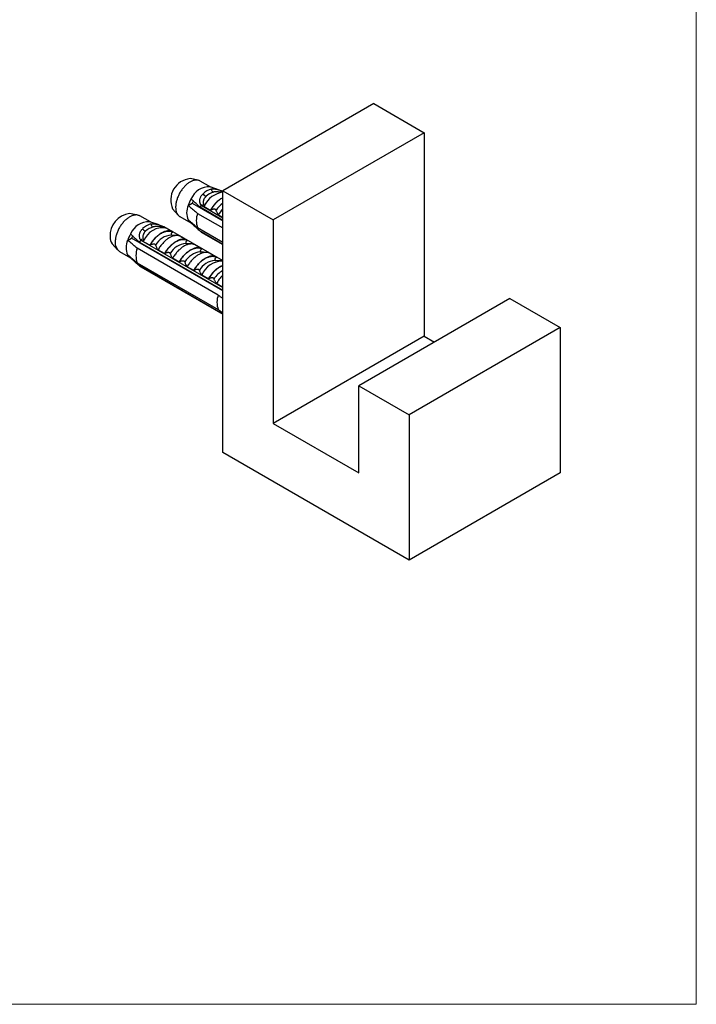
# Model space of a CAD drawing. Units: millimetres. Extents: x 10 to 200, y 13 to 287.
# Drawn here: x 105 to 200, y 13 to 151 of the extents above; entities that cross this region are included whole.
import ezdxf

# ---------------------------------------------------------------- set-up
doc = ezdxf.new("R2010")
doc.units = ezdxf.units.MM

msp = doc.modelspace()

# ---------------------------------------------------------------- linework, layer by layer
at = {"color": 7, "linetype": 'Continuous', "lineweight": 18}
for p in [(200, 287), (10, 12.74)]:
    msp.add_line(p, (200, 12.74), dxfattribs=at)
at = {"color": 7, "linetype": 'Continuous', "lineweight": 25}
for p, q in [((154.73, 139.18), (133.52, 126.93)), ((154.73, 139.18), (161.8, 135.09)), ((161.8, 135.09), (140.59, 122.85)), ((161.8, 135.09), (161.8, 106.52)), ((130.06, 128.42), (128.92, 128.65)), ((131.83, 127.45), (130.36, 128.3)), ((133.06, 127.04), (131.74, 127.49)), ((132.85, 126.79), (132.84, 126.8)), ((133.52, 126.74), (132.85, 126.8)), ((133.52, 90.19), (133.52, 126.93)), ((133.52, 126.93), (140.59, 122.85)), ((126.47, 124.4), (127.24, 123.53)), ((128.65, 124.88), (129.2, 125.2)), ((129.36, 125.49), (129.2, 125.2)), ((129.2, 125.2), (133.52, 122.7)), ((133.52, 122.78), (130.32, 124.62)), ((130.48, 124.92), (130.6, 124.99)), ((130.48, 124.92), (133.52, 123.16)), ((130.48, 124.91), (130.48, 124.92)), ((130.48, 124.91), (133.52, 123.15)), ((131.76, 124.19), (130.75, 124.78)), ((121.58, 123.52), (120.44, 123.75)), ((123.35, 122.56), (121.88, 123.41)), ((127.49, 123.32), (129.04, 122.43)), ((129.98, 123.77), (133.52, 121.73)), ((131.38, 124.01), (131.34, 123.96)), ((131.78, 124.2), (131.76, 124.19)), ((132.79, 123.2), (132.76, 123.14)), ((133.52, 123.18), (132.89, 123.54)), ((124.58, 122.14), (123.26, 122.59)), ((125.11, 121.84), (124.36, 121.9)), ((124.36, 121.9), (124.36, 121.9)), ((125.13, 121.84), (125.25, 121.9)), ((125.25, 121.9), (133.52, 117.13)), ((125.47, 121.75), (125.5, 121.75)), ((125.5, 121.75), (126.51, 121.16)), ((129.05, 122.42), (129.11, 122.45)), ((133.52, 119.69), (129.98, 121.73)), ((140.59, 122.85), (140.59, 94.27)), ((120.16, 119.98), (120.71, 120.3)), ((120.88, 120.59), (120.71, 120.3)), ((133.52, 112.9), (120.71, 120.3)), ((127.16, 120.65), (126.27, 120.72)), ((126.27, 120.72), (126.27, 120.72)), ((126.51, 121.16), (126.49, 121.15)), ((127.64, 120.51), (128.56, 119.98)), ((130.32, 121.27), (133.52, 119.43)), ((133.52, 119.41), (130.48, 121.17)), ((130.48, 121.15), (130.48, 121.17)), ((130.48, 121.15), (133.52, 119.39)), ((117.98, 119.5), (118.75, 118.63)), ((132.88, 112.3), (121.5, 118.88)), ((121.84, 119.72), (133.52, 112.98)), ((121.99, 120.02), (122.12, 120.09)), ((121.99, 120.02), (133.52, 113.36)), ((121.99, 120.01), (121.99, 120.02)), ((121.99, 120.01), (133.52, 113.35)), ((123.27, 119.29), (122.26, 119.88)), ((123.3, 119.31), (123.27, 119.29)), ((129.21, 119.47), (128.32, 119.54)), ((128.33, 119.54), (128.32, 119.54)), ((128.56, 119.98), (128.54, 119.97)), ((129.69, 119.33), (130.61, 118.79)), ((119, 118.43), (120.56, 117.53)), ((120.57, 117.52), (120.63, 117.56)), ((123.6, 118.71), (123.56, 118.65)), ((125.33, 118.11), (124.41, 118.64)), ((125.01, 117.89), (124.98, 117.83)), ((125.35, 118.12), (125.33, 118.11)), ((131.26, 118.29), (130.37, 118.36)), ((130.38, 118.36), (130.37, 118.36)), ((130.61, 118.79), (130.59, 118.78)), ((131.75, 118.14), (132.66, 117.61)), ((132.66, 117.61), (132.64, 117.6)), ((121.5, 116.83), (132.88, 110.26)), ((133.52, 109.63), (121.84, 116.38)), ((133.52, 109.61), (121.99, 116.27)), ((121.99, 116.25), (121.99, 116.27)), ((121.99, 116.25), (133.52, 109.6)), ((126.43, 117.07), (126.39, 117.02)), ((127.38, 116.93), (126.46, 117.46)), ((127.4, 116.94), (127.38, 116.93)), ((127.84, 116.26), (127.81, 116.2)), ((129.43, 115.74), (128.51, 116.27)), ((133.31, 117.1), (132.42, 117.17)), ((132.43, 117.17), (132.42, 117.17)), ((129.26, 115.44), (129.22, 115.39)), ((129.45, 115.76), (129.43, 115.74)), ((131.48, 114.56), (130.56, 115.09)), ((130.67, 114.62), (130.63, 114.57)), ((131.5, 114.57), (131.48, 114.56)), ((132.08, 113.81), (132.05, 113.75)), ((133.52, 113.38), (132.61, 113.9)), ((133.5, 112.99), (133.46, 112.94)), ((173.83, 111.82), (152.61, 99.58)), ((173.83, 111.82), (180.9, 107.74)), ((161.8, 106.52), (140.59, 94.27)), ((180.9, 107.74), (159.68, 95.5)), ((161.8, 106.52), (163.22, 105.7)), ((180.9, 107.74), (180.9, 87.33)), ((152.61, 87.33), (152.61, 99.58)), ((152.61, 99.58), (159.68, 95.5)), ((159.68, 95.5), (159.68, 75.08)), ((140.59, 94.27), (152.61, 87.33)), ((159.68, 75.08), (133.52, 90.19)), ((180.9, 87.33), (159.68, 75.08))]:
    msp.add_line(p, q, dxfattribs=at)
at = {"color": 7, "linetype": 'Continuous', "lineweight": 25, "flags": 128}
for points in [[(130.36, 128.3), (130.35, 128.31), (130.28, 128.34), (130.21, 128.37), (130.14, 128.4), (130.06, 128.42), (129.98, 128.43), (129.9, 128.44), (129.82, 128.44), (129.73, 128.44), (129.64, 128.43), (129.55, 128.41), (129.46, 128.39), (129.37, 128.36), (129.28, 128.33), (129.18, 128.29), (129.09, 128.25), (128.99, 128.2), (128.9, 128.15), (128.81, 128.09), (128.71, 128.03), (128.62, 127.96), (128.52, 127.89), (128.43, 127.81), (128.34, 127.73), (128.25, 127.64), (128.16, 127.55), (128.08, 127.46), (127.99, 127.36), (127.91, 127.26), (127.83, 127.16), (127.75, 127.05), (127.67, 126.94), (127.6, 126.83), (127.53, 126.72), (127.46, 126.6), (127.4, 126.48), (127.34, 126.37), (127.28, 126.25), (127.23, 126.12), (127.18, 126), (127.13, 125.88), (127.09, 125.76), (127.05, 125.64), (127.01, 125.51), (126.98, 125.39), (126.96, 125.27), (126.94, 125.15), (126.92, 125.04), (126.9, 124.92), (126.9, 124.81), (126.89, 124.7), (126.89, 124.59), (126.9, 124.48), (126.9, 124.38), (126.92, 124.28), (126.94, 124.18), (126.96, 124.08), (126.98, 123.99), (127.01, 123.91), (127.05, 123.83), (127.09, 123.75), (127.13, 123.68), (127.18, 123.61), (127.23, 123.54), (127.28, 123.49), (127.34, 123.43), (127.4, 123.38), (127.46, 123.34), (127.49, 123.32)], [(130.33, 124.62), (130.32, 124.61), (130.31, 124.55)], [(121.88, 123.41), (121.83, 123.43), (121.76, 123.46), (121.69, 123.49), (121.61, 123.51), (121.54, 123.53), (121.46, 123.54), (121.37, 123.54), (121.29, 123.54), (121.2, 123.53), (121.11, 123.52), (121.02, 123.5), (120.93, 123.48), (120.84, 123.45), (120.74, 123.41), (120.65, 123.37), (120.56, 123.33), (120.46, 123.28), (120.37, 123.22), (120.27, 123.16), (120.18, 123.09), (120.09, 123.02), (119.99, 122.95), (119.9, 122.87), (119.81, 122.79), (119.72, 122.7), (119.63, 122.61), (119.55, 122.51), (119.46, 122.41), (119.38, 122.31), (119.3, 122.21), (119.22, 122.1), (119.15, 121.99), (119.08, 121.88), (119.01, 121.76), (118.94, 121.64), (118.88, 121.53), (118.82, 121.41), (118.77, 121.29), (118.71, 121.16), (118.67, 121.04), (118.62, 120.92), (118.58, 120.8), (118.54, 120.68), (118.51, 120.56), (118.48, 120.44), (118.46, 120.32), (118.44, 120.2), (118.43, 120.08), (118.41, 119.97), (118.41, 119.85), (118.41, 119.74)], [(126.51, 121.16), (126.44, 121.2), (126.36, 121.23), (126.28, 121.26), (126.2, 121.28), (126.11, 121.3), (126.02, 121.31), (125.93, 121.31), (125.84, 121.31), (125.75, 121.3), (125.65, 121.29), (125.55, 121.27), (125.45, 121.24), (125.35, 121.21), (125.25, 121.17), (125.15, 121.13), (125.05, 121.08), (124.95, 121.03), (124.84, 120.97), (124.74, 120.9), (124.64, 120.83), (124.54, 120.76), (124.43, 120.68), (124.33, 120.6), (124.24, 120.51), (124.14, 120.41), (124.04, 120.32), (123.95, 120.22), (123.85, 120.11), (123.76, 120), (123.68, 119.89), (123.59, 119.78), (123.51, 119.66), (123.43, 119.54), (123.35, 119.42), (123.27, 119.29)], [(123.3, 119.31), (123.37, 119.43), (123.45, 119.55), (123.53, 119.67), (123.61, 119.78), (123.69, 119.89), (123.78, 120), (123.87, 120.11), (123.96, 120.21), (124.06, 120.31), (124.15, 120.41), (124.25, 120.5), (124.34, 120.58), (124.44, 120.67), (124.54, 120.74), (124.64, 120.82), (124.74, 120.89), (124.84, 120.95), (124.94, 121.01), (125.05, 121.06), (125.15, 121.11), (125.25, 121.15), (125.35, 121.19), (125.44, 121.22), (125.54, 121.24), (125.64, 121.26), (125.73, 121.28), (125.83, 121.29), (125.92, 121.29), (126.01, 121.29), (126.09, 121.28), (126.18, 121.26), (126.26, 121.24), (126.34, 121.22), (126.42, 121.19), (126.49, 121.15)], [(127.64, 120.51), (127.57, 120.55), (127.49, 120.58), (127.41, 120.61), (127.33, 120.63), (127.24, 120.64), (127.15, 120.65), (127.06, 120.66), (126.97, 120.66), (126.88, 120.65), (126.78, 120.63), (126.68, 120.61), (126.58, 120.59), (126.48, 120.56), (126.38, 120.52), (126.28, 120.48), (126.18, 120.43), (126.08, 120.37), (125.97, 120.31), (125.87, 120.25), (125.77, 120.18), (125.67, 120.11), (125.57, 120.03), (125.47, 119.94), (125.37, 119.85), (125.27, 119.76), (125.17, 119.66), (125.08, 119.56), (124.99, 119.46), (124.9, 119.35), (124.81, 119.24), (124.72, 119.12), (124.64, 119.01), (124.56, 118.89), (124.48, 118.76), (124.41, 118.64)], [(121.84, 119.72), (121.83, 119.67), (121.82, 119.66)], [(128.56, 119.98), (128.49, 120.02), (128.41, 120.05), (128.33, 120.08), (128.25, 120.1), (128.16, 120.11), (128.07, 120.12), (127.98, 120.13), (127.89, 120.13), (127.8, 120.12), (127.7, 120.1), (127.6, 120.08), (127.5, 120.06), (127.4, 120.03), (127.3, 119.99), (127.2, 119.95), (127.1, 119.9), (127, 119.84), (126.89, 119.78), (126.79, 119.72), (126.69, 119.65), (126.59, 119.58), (126.49, 119.5), (126.39, 119.41), (126.29, 119.32), (126.19, 119.23), (126.09, 119.13), (126, 119.03), (125.91, 118.93), (125.82, 118.82), (125.73, 118.71), (125.64, 118.59), (125.56, 118.48), (125.48, 118.36), (125.4, 118.23), (125.33, 118.11)], [(125.35, 118.12), (125.42, 118.24), (125.5, 118.37), (125.58, 118.48), (125.66, 118.6), (125.75, 118.71), (125.83, 118.82), (125.92, 118.93), (126.01, 119.03), (126.11, 119.13), (126.2, 119.22), (126.3, 119.31), (126.39, 119.4), (126.49, 119.48), (126.59, 119.56), (126.69, 119.63), (126.79, 119.7), (126.89, 119.77), (126.99, 119.82), (127.1, 119.88), (127.2, 119.93), (127.3, 119.97), (127.4, 120), (127.49, 120.04), (127.59, 120.06), (127.69, 120.08), (127.78, 120.1), (127.88, 120.1), (127.97, 120.11), (128.06, 120.1), (128.14, 120.09), (128.23, 120.08), (128.31, 120.06), (128.39, 120.03), (128.47, 120), (128.54, 119.97)], [(129.69, 119.33), (129.62, 119.36), (129.54, 119.4), (129.46, 119.42), (129.38, 119.45), (129.29, 119.46), (129.2, 119.47), (129.11, 119.47), (129.02, 119.47), (128.93, 119.46), (128.83, 119.45), (128.73, 119.43), (128.63, 119.4), (128.53, 119.37), (128.43, 119.34), (128.33, 119.29), (128.23, 119.24), (128.13, 119.19), (128.02, 119.13), (127.92, 119.07), (127.82, 119), (127.72, 118.92), (127.62, 118.84), (127.52, 118.76), (127.42, 118.67), (127.32, 118.58), (127.22, 118.48), (127.13, 118.38), (127.04, 118.27), (126.95, 118.17), (126.86, 118.06), (126.77, 117.94), (126.69, 117.82), (126.61, 117.7), (126.53, 117.58), (126.46, 117.46)], [(130.61, 118.79), (130.54, 118.83), (130.46, 118.87), (130.38, 118.89), (130.3, 118.91), (130.21, 118.93), (130.12, 118.94), (130.03, 118.94), (129.94, 118.94), (129.85, 118.93), (129.75, 118.92), (129.65, 118.9), (129.55, 118.87), (129.45, 118.84), (129.35, 118.8), (129.25, 118.76), (129.15, 118.71), (129.05, 118.66), (128.94, 118.6), (128.84, 118.54), (128.74, 118.47), (128.64, 118.39), (128.54, 118.31), (128.44, 118.23), (128.34, 118.14), (128.24, 118.05), (128.14, 117.95), (128.05, 117.85), (127.96, 117.74), (127.87, 117.64), (127.78, 117.52), (127.69, 117.41), (127.61, 117.29), (127.53, 117.17), (127.45, 117.05), (127.38, 116.93)], [(127.4, 116.94), (127.47, 117.06), (127.55, 117.18), (127.63, 117.3), (127.71, 117.41), (127.8, 117.53), (127.88, 117.64), (127.97, 117.74), (128.06, 117.84), (128.16, 117.94), (128.25, 118.04), (128.35, 118.13), (128.44, 118.22), (128.54, 118.3), (128.64, 118.38), (128.74, 118.45), (128.84, 118.52), (128.94, 118.58), (129.05, 118.64), (129.15, 118.69), (129.25, 118.74), (129.35, 118.78), (129.45, 118.82), (129.54, 118.85), (129.64, 118.88), (129.74, 118.9), (129.83, 118.91), (129.93, 118.92), (130.02, 118.92), (130.11, 118.92), (130.19, 118.91), (130.28, 118.9), (130.36, 118.88), (130.44, 118.85), (130.52, 118.82), (130.59, 118.78)], [(131.75, 118.14), (131.67, 118.18), (131.59, 118.21), (131.51, 118.24), (131.43, 118.26), (131.34, 118.28), (131.26, 118.29), (131.17, 118.29), (131.07, 118.29), (130.98, 118.28), (130.88, 118.27), (130.78, 118.25), (130.69, 118.22), (130.59, 118.19), (130.48, 118.15), (130.38, 118.11), (130.28, 118.06), (130.18, 118.01), (130.07, 117.95), (129.97, 117.88), (129.87, 117.81), (129.77, 117.74), (129.67, 117.66), (129.57, 117.58), (129.47, 117.49), (129.37, 117.39), (129.27, 117.3), (129.18, 117.2), (129.09, 117.09), (129, 116.98), (128.91, 116.87), (128.82, 116.76), (128.74, 116.64), (128.66, 116.52), (128.58, 116.4), (128.51, 116.27)], [(132.66, 117.61), (132.59, 117.65), (132.51, 117.68), (132.43, 117.71), (132.35, 117.73), (132.26, 117.75), (132.17, 117.76), (132.08, 117.76), (131.99, 117.76), (131.9, 117.75), (131.8, 117.74), (131.7, 117.72), (131.6, 117.69), (131.5, 117.66), (131.4, 117.62), (131.3, 117.58), (131.2, 117.53), (131.1, 117.48), (130.99, 117.42), (130.89, 117.35), (130.79, 117.28), (130.69, 117.21), (130.59, 117.13), (130.49, 117.04), (130.39, 116.96), (130.29, 116.86), (130.19, 116.77), (130.1, 116.67), (130.01, 116.56), (129.92, 116.45), (129.83, 116.34), (129.74, 116.23), (129.66, 116.11), (129.58, 115.99), (129.5, 115.87), (129.43, 115.74)], [(129.45, 115.76), (129.52, 115.88), (129.6, 116), (129.68, 116.12), (129.76, 116.23), (129.85, 116.34), (129.93, 116.45), (130.02, 116.56), (130.11, 116.66), (130.21, 116.76), (130.3, 116.85), (130.4, 116.95), (130.5, 117.03), (130.59, 117.12), (130.69, 117.19), (130.79, 117.27), (130.89, 117.33), (131, 117.4), (131.1, 117.46), (131.2, 117.51), (131.3, 117.56), (131.4, 117.6), (131.5, 117.64), (131.6, 117.67), (131.69, 117.69), (131.79, 117.71), (131.88, 117.73), (131.98, 117.74), (132.07, 117.74), (132.16, 117.74), (132.24, 117.73), (132.33, 117.71), (132.41, 117.69), (132.49, 117.67), (132.57, 117.63), (132.64, 117.6)]]:
    msp.add_lwpolyline(points, dxfattribs=at)
at = {"color": 7, "linetype": 'Continuous', "lineweight": 25}
for centre, radius, start, end in [((129.23, 125.64), 3.02, 95.7198, 204.2855), ((131.61, 124.73), 2.76, 87.2531, 157.924), ((132.71, 124.46), 2.84, 106.4754, 133.5192), ((132.33, 127.18), 0.429, 180.1005, 255.3131), ((131.44, 126.87), 0.778, 207.5136, 248.5528), ((134.01, 123.33), 3.44, 98.1215, 153.8584), ((133, 124.19), 2.69, 106.798, 133.1966), ((135.72, 122.03), 4.51, 119.2334, 151.4509), ((131.06, 123.86), 2.62, 157.0445, 202.9555), ((133.21, 123.33), 4.82, 149.6366, 161.2513), ((135.34, 122.11), 5.61, 150.1205, 153.4071), ((137.59, 120.82), 5.43, 138.5811, 149.9714), ((120.86, 120.6), 3.18, 97.6051, 182.3283), ((132.81, 122.75), 3.01, 160.1594, 199.8406), ((123.12, 119.83), 2.76, 87.2531, 157.924), ((124.22, 119.56), 2.84, 106.4754, 133.5192), ((125.12, 118.87), 2.89, 82.0016, 157.993), ((124.51, 119.29), 2.69, 106.798, 133.1966), ((123.85, 122.28), 0.429, 180.1005, 255.3131), ((129.58, 123.33), 1.05, 207.9232, 240.1588), ((119.13, 120.39), 1.45, 176.8637, 217.9452), ((124.73, 118.43), 4.82, 149.6366, 161.2513), ((122.96, 121.97), 0.778, 207.5136, 248.5528), ((131.03, 122.11), 1.09, 229.8288, 239.6055), ((119.84, 119.6), 1.44, 174.2451, 234.4427), ((122.57, 118.96), 2.62, 157.0445, 202.9555), ((124.33, 117.85), 3.01, 160.1594, 199.8406), ((126.85, 117.21), 5.61, 150.1205, 153.4071), ((121.09, 118.43), 1.05, 207.9232, 240.1588), ((122.54, 117.21), 1.09, 229.8288, 239.6055), ((133.51, 113.88), 3.19, 89.8232, 157.6853), ((135.23, 112.58), 4.24, 113.7764, 152.1903), ((137.18, 111.28), 5.27, 133.9377, 150.1031), ((135.71, 111.28), 3.01, 160.1594, 199.8406)]:
    msp.add_arc(centre, radius, start, end, dxfattribs=at)
at = {"color": 8, "linetype": 'Continuous', "lineweight": 25}
for centre, radius, start, end in [((135.7, 122.05), 4.47, 119.1922, 151.209), ((135.98, 121.87), 4.14, 126.4175, 145.3292), ((126.51, 117.95), 2.78, 94.9139, 150.4955), ((128.56, 116.77), 2.78, 94.9139, 150.4955), ((130.61, 115.58), 2.78, 94.9139, 150.4955), ((132.66, 114.4), 2.78, 94.9139, 150.4955), ((135.21, 112.59), 4.2, 113.6902, 151.9478), ((135.46, 112.44), 3.83, 120.49, 145.9477)]:
    msp.add_arc(centre, radius, start, end, dxfattribs=at)
at = {"color": 7, "linetype": 'Continuous', "lineweight": 25}
for points, knots in [([(131.9, 127.18), (131.95, 127.19), (132.04, 127.21), (132.18, 127.22), (132.34, 127.21), (132.5, 127.19), (132.68, 127.15), (132.85, 127.11), (133.02, 127.05), (133.2, 126.99), (133.36, 126.93), (133.47, 126.89), (133.52, 126.87)], [0, 0, 0, 0, 0.102806, 0.205897, 0.308642, 0.41175, 0.515222, 0.618318, 0.715851, 0.813699, 0.911239, 1, 1, 1, 1]), ([(130.48, 124.92), (130.45, 124.96), (130.4, 125.03), (130.35, 125.16), (130.31, 125.31), (130.29, 125.45), (130.29, 125.61), (130.31, 125.76), (130.35, 125.92), (130.41, 126.07), (130.48, 126.2), (130.57, 126.32), (130.65, 126.42), (130.72, 126.48), (130.75, 126.51)], [0, 0, 0, 0, 0.083575, 0.17183, 0.259802, 0.347804, 0.436092, 0.52409, 0.611185, 0.698564, 0.785677, 0.857065, 0.928591, 1, 1, 1, 1]), ([(131.16, 126.15), (131.13, 126.12), (131.06, 126.06), (130.98, 125.96), (130.9, 125.84), (130.84, 125.72), (130.8, 125.59), (130.77, 125.46), (130.77, 125.33), (130.78, 125.2), (130.81, 125.08), (130.85, 124.96), (130.9, 124.88), (130.92, 124.85)], [0, 0, 0, 0, 0.073883, 0.147751, 0.233689, 0.319958, 0.405919, 0.497686, 0.589787, 0.681651, 0.78759, 0.893867, 1, 1, 1, 1]), ([(128.65, 124.88), (128.71, 124.83), (129.16, 124.46), (129.6, 124.09), (129.98, 123.77)], [0, 0, 0, 0, 0.1434607, 1, 1, 1, 1]), ([(130.32, 124.62), (130.13, 124.79), (129.76, 125.13), (129.34, 125.51), (129.1, 125.72), (129.05, 125.77)], [0, 0, 0, 0, 0.441528, 0.883088, 1, 1, 1, 1]), ([(130.75, 124.78), (130.73, 124.81), (130.7, 124.87), (130.66, 124.93), (130.63, 124.97), (130.61, 124.98), (130.6, 124.99)], [0, 0, 0, 0, 0.494492, 0.74531, 0.872789, 1, 1, 1, 1]), ([(130.92, 124.85), (130.91, 124.84), (130.89, 124.81), (130.85, 124.79), (130.8, 124.77), (130.77, 124.77), (130.75, 124.78)], [0, 0, 0, 0, 0.201693, 0.403547, 0.674276, 1, 1, 1, 1]), ([(130.96, 124.26), (130.95, 124.24), (130.93, 124.22), (130.92, 124.2), (130.92, 124.2)], [0, 0, 0, 0, 0.814715, 1, 1, 1, 1]), ([(132.57, 124.22), (132.57, 124.23), (132.56, 124.24), (132.55, 124.27), (132.52, 124.29), (132.49, 124.3), (132.46, 124.32), (132.42, 124.33), (132.37, 124.34), (132.3, 124.34), (132.23, 124.34), (132.13, 124.33), (132.02, 124.3), (131.92, 124.27), (131.84, 124.24), (131.8, 124.22), (131.78, 124.2)], [0, 0, 0, 0, 0.0445666, 0.0901185, 0.134755, 0.1809277, 0.2219852, 0.2641149, 0.3209928, 0.3794757, 0.4676095, 0.5581025, 0.692903, 0.8314854, 0.9153672, 1, 1, 1, 1]), ([(132.37, 123.44), (132.36, 123.42), (132.35, 123.41), (132.34, 123.39), (132.34, 123.38)], [0, 0, 0, 0, 0.814715, 1, 1, 1, 1]), ([(132.89, 123.54), (132.83, 123.65), (132.75, 123.82), (132.64, 124.05), (132.6, 124.16), (132.57, 124.22)], [0, 0, 0, 0, 0.499657, 0.749765, 1, 1, 1, 1]), ([(123.42, 122.28), (123.45, 122.29), (123.52, 122.3), (123.62, 122.31), (123.74, 122.32), (123.85, 122.31), (123.98, 122.3), (124.1, 122.27), (124.23, 122.25), (124.36, 122.21), (124.49, 122.17), (124.62, 122.13), (124.75, 122.08), (124.9, 122.03), (125.06, 121.96), (125.18, 121.92), (125.24, 121.9)], [0, 0, 0, 0, 0.067998, 0.135991, 0.205857, 0.275719, 0.343778, 0.411836, 0.482107, 0.552378, 0.616864, 0.681351, 0.747702, 0.814054, 0.908234, 1, 1, 1, 1]), ([(125.5, 121.75), (125.51, 121.74), (125.53, 121.73), (125.54, 121.72), (125.54, 121.72), (125.52, 121.73), (125.52, 121.73)], [0, 0, 0, 0, 0.324721, 0.596653, 0.80074, 1, 1, 1, 1]), ([(129.98, 121.73), (129.6, 122.05), (129.16, 122.42), (128.71, 122.79), (128.65, 122.84)], [0, 0, 0, 0, 0.8565393, 1, 1, 1, 1]), ([(129.05, 122.42), (129.1, 122.37), (129.34, 122.16), (129.76, 121.78), (130.13, 121.44), (130.32, 121.27)], [0, 0, 0, 0, 0.116912, 0.558436, 1, 1, 1, 1]), ([(120.57, 120.87), (120.62, 120.82), (120.85, 120.61), (121.27, 120.23), (121.65, 119.89), (121.84, 119.72)], [0, 0, 0, 0, 0.116912, 0.558436, 1, 1, 1, 1]), ([(121.99, 120.02), (121.97, 120.06), (121.92, 120.14), (121.86, 120.27), (121.83, 120.41), (121.81, 120.56), (121.8, 120.71), (121.82, 120.87), (121.87, 121.02), (121.92, 121.17), (122, 121.3), (122.08, 121.42), (122.17, 121.52), (122.24, 121.58), (122.27, 121.61)], [0, 0, 0, 0, 0.083575, 0.17183, 0.259802, 0.347804, 0.436092, 0.52409, 0.611185, 0.698564, 0.785677, 0.857065, 0.928591, 1, 1, 1, 1]), ([(122.67, 121.25), (122.64, 121.22), (122.58, 121.16), (122.49, 121.06), (122.42, 120.94), (122.36, 120.82), (122.31, 120.69), (122.29, 120.56), (122.28, 120.43), (122.29, 120.3), (122.32, 120.18), (122.37, 120.06), (122.41, 119.99), (122.43, 119.95)], [0, 0, 0, 0, 0.073883, 0.147751, 0.233689, 0.319958, 0.405919, 0.497686, 0.589787, 0.681651, 0.78759, 0.893867, 1, 1, 1, 1]), ([(126.49, 121.15), (126.46, 121.13), (126.41, 121.1), (126.36, 121.05), (126.32, 121.01), (126.28, 120.96), (126.26, 120.91), (126.25, 120.86), (126.26, 120.83), (126.27, 120.79), (126.28, 120.77), (126.31, 120.75), (126.33, 120.73), (126.35, 120.72), (126.36, 120.72)], [0, 0, 0, 0, 0.166999, 0.252997, 0.338991, 0.464707, 0.593206, 0.66841, 0.744998, 0.801932, 0.860251, 0.907163, 0.955395, 1, 1, 1, 1]), ([(121.5, 118.88), (121.12, 119.19), (120.67, 119.56), (120.23, 119.93), (120.16, 119.98)], [0, 0, 0, 0, 0.8565393, 1, 1, 1, 1]), ([(122.26, 119.88), (122.25, 119.91), (122.22, 119.97), (122.18, 120.03), (122.15, 120.07), (122.13, 120.09), (122.12, 120.09)], [0, 0, 0, 0, 0.494492, 0.74531, 0.872789, 1, 1, 1, 1]), ([(122.43, 119.95), (122.42, 119.94), (122.41, 119.92), (122.37, 119.89), (122.32, 119.87), (122.28, 119.88), (122.26, 119.88)], [0, 0, 0, 0, 0.201693, 0.403547, 0.674276, 1, 1, 1, 1]), ([(123.18, 118.95), (123.17, 118.93), (123.16, 118.92), (123.15, 118.9), (123.14, 118.89)], [0, 0, 0, 0, 0.814715, 1, 1, 1, 1]), ([(124.09, 119.32), (124.09, 119.33), (124.08, 119.35), (124.06, 119.37), (124.03, 119.39), (124, 119.41), (123.97, 119.42), (123.93, 119.43), (123.88, 119.44), (123.82, 119.44), (123.74, 119.44), (123.64, 119.43), (123.53, 119.4), (123.43, 119.37), (123.36, 119.34), (123.32, 119.32), (123.3, 119.31)], [0, 0, 0, 0, 0.045082, 0.090116, 0.135525, 0.180915, 0.222491, 0.264099, 0.321727, 0.379457, 0.468686, 0.55809, 0.694716, 0.831484, 0.915745, 1, 1, 1, 1]), ([(124.41, 118.64), (124.35, 118.75), (124.26, 118.92), (124.16, 119.15), (124.11, 119.26), (124.09, 119.32)], [0, 0, 0, 0, 0.499657, 0.749765, 1, 1, 1, 1]), ([(128.54, 119.97), (128.51, 119.95), (128.46, 119.91), (128.41, 119.87), (128.37, 119.83), (128.33, 119.77), (128.31, 119.72), (128.3, 119.68), (128.31, 119.64), (128.32, 119.61), (128.34, 119.59), (128.36, 119.56), (128.38, 119.55), (128.4, 119.54), (128.41, 119.53)], [0, 0, 0, 0, 0.166999, 0.252997, 0.338991, 0.464707, 0.593206, 0.66841, 0.744998, 0.801932, 0.860251, 0.907163, 0.955395, 1, 1, 1, 1]), ([(120.16, 117.94), (120.23, 117.89), (120.67, 117.52), (121.12, 117.15), (121.5, 116.83)], [0, 0, 0, 0, 0.143461, 1, 1, 1, 1]), ([(121.84, 116.38), (121.65, 116.54), (121.27, 116.88), (120.85, 117.26), (120.62, 117.48), (120.57, 117.52)], [0, 0, 0, 0, 0.441528, 0.883088, 1, 1, 1, 1]), ([(124.59, 118.13), (124.58, 118.12), (124.57, 118.1), (124.56, 118.08), (124.56, 118.08)], [0, 0, 0, 0, 0.814715, 1, 1, 1, 1]), ([(126.14, 118.14), (126.14, 118.15), (126.13, 118.16), (126.11, 118.18), (126.09, 118.21), (126.06, 118.22), (126.02, 118.24), (125.98, 118.25), (125.93, 118.25), (125.87, 118.26), (125.79, 118.26), (125.69, 118.24), (125.58, 118.22), (125.49, 118.19), (125.41, 118.15), (125.37, 118.13), (125.35, 118.12)], [0, 0, 0, 0, 0.045082, 0.090116, 0.135525, 0.180915, 0.222491, 0.264099, 0.321727, 0.379457, 0.468686, 0.55809, 0.694716, 0.831484, 0.915745, 1, 1, 1, 1]), ([(126.46, 117.46), (126.4, 117.57), (126.31, 117.74), (126.21, 117.97), (126.16, 118.08), (126.14, 118.14)], [0, 0, 0, 0, 0.499657, 0.749765, 1, 1, 1, 1]), ([(130.59, 118.78), (130.56, 118.76), (130.51, 118.73), (130.46, 118.68), (130.42, 118.64), (130.38, 118.59), (130.36, 118.54), (130.36, 118.49), (130.36, 118.46), (130.37, 118.43), (130.39, 118.4), (130.41, 118.38), (130.43, 118.36), (130.45, 118.35), (130.46, 118.35)], [0, 0, 0, 0, 0.1669987, 0.2529973, 0.3389906, 0.4647068, 0.5932058, 0.6684105, 0.744998, 0.8019316, 0.8602509, 0.9071634, 0.9553953, 1, 1, 1, 1]), ([(132.64, 117.6), (132.61, 117.58), (132.56, 117.55), (132.51, 117.5), (132.47, 117.46), (132.43, 117.41), (132.41, 117.35), (132.41, 117.31), (132.41, 117.27), (132.42, 117.24), (132.44, 117.22), (132.46, 117.2), (132.48, 117.18), (132.51, 117.17), (132.52, 117.17)], [0, 0, 0, 0, 0.166999, 0.252997, 0.338991, 0.464707, 0.593206, 0.66841, 0.744998, 0.801932, 0.860251, 0.907163, 0.955395, 1, 1, 1, 1]), ([(126.01, 117.32), (126, 117.3), (125.98, 117.28), (125.97, 117.26), (125.97, 117.26)], [0, 0, 0, 0, 0.814715, 1, 1, 1, 1]), ([(127.42, 116.5), (127.41, 116.48), (127.4, 116.47), (127.39, 116.45), (127.39, 116.44)], [0, 0, 0, 0, 0.814715, 1, 1, 1, 1]), ([(128.19, 116.95), (128.19, 116.96), (128.18, 116.98), (128.16, 117), (128.14, 117.02), (128.11, 117.04), (128.07, 117.05), (128.03, 117.06), (127.98, 117.07), (127.92, 117.08), (127.84, 117.07), (127.74, 117.06), (127.63, 117.04), (127.54, 117), (127.46, 116.97), (127.42, 116.95), (127.4, 116.94)], [0, 0, 0, 0, 0.045082, 0.090116, 0.135525, 0.180915, 0.222491, 0.264099, 0.321727, 0.379457, 0.468686, 0.55809, 0.694716, 0.831484, 0.915745, 1, 1, 1, 1]), ([(128.51, 116.27), (128.45, 116.39), (128.36, 116.55), (128.26, 116.78), (128.21, 116.9), (128.19, 116.95)], [0, 0, 0, 0, 0.499657, 0.749765, 1, 1, 1, 1]), ([(128.84, 115.68), (128.83, 115.67), (128.81, 115.65), (128.8, 115.63), (128.8, 115.63)], [0, 0, 0, 0, 0.814715, 1, 1, 1, 1]), ([(130.24, 115.77), (130.24, 115.78), (130.23, 115.79), (130.21, 115.82), (130.19, 115.84), (130.16, 115.86), (130.12, 115.87), (130.08, 115.88), (130.03, 115.89), (129.97, 115.89), (129.89, 115.89), (129.79, 115.88), (129.69, 115.85), (129.59, 115.82), (129.51, 115.79), (129.47, 115.77), (129.45, 115.76)], [0, 0, 0, 0, 0.045082, 0.090116, 0.135525, 0.180915, 0.222491, 0.264099, 0.321727, 0.379457, 0.468686, 0.55809, 0.694716, 0.831484, 0.915745, 1, 1, 1, 1]), ([(130.25, 114.87), (130.24, 114.85), (130.23, 114.83), (130.22, 114.81), (130.21, 114.81)], [0, 0, 0, 0, 0.814715, 1, 1, 1, 1]), ([(130.56, 115.09), (130.5, 115.2), (130.41, 115.37), (130.31, 115.6), (130.26, 115.71), (130.24, 115.77)], [0, 0, 0, 0, 0.499657, 0.749765, 1, 1, 1, 1]), ([(132.29, 114.59), (132.29, 114.59), (132.28, 114.61), (132.26, 114.63), (132.24, 114.65), (132.21, 114.67), (132.17, 114.68), (132.13, 114.7), (132.08, 114.7), (132.02, 114.71), (131.94, 114.71), (131.84, 114.69), (131.74, 114.67), (131.64, 114.64), (131.56, 114.6), (131.52, 114.58), (131.5, 114.57)], [0, 0, 0, 0, 0.045082, 0.090116, 0.135525, 0.180915, 0.222491, 0.264099, 0.321727, 0.379457, 0.468686, 0.55809, 0.694716, 0.831484, 0.915745, 1, 1, 1, 1]), ([(131.66, 114.05), (131.65, 114.04), (131.64, 114.02), (131.63, 114), (131.63, 113.99)], [0, 0, 0, 0, 0.814715, 1, 1, 1, 1]), ([(132.61, 113.9), (132.55, 114.02), (132.46, 114.19), (132.36, 114.41), (132.31, 114.53), (132.29, 114.59)], [0, 0, 0, 0, 0.499657, 0.749765, 1, 1, 1, 1]), ([(132.88, 112.3), (132.99, 112.22), (133.2, 112.06), (133.41, 111.9), (133.52, 111.82)], [0, 0, 0, 0, 0.503426, 1, 1, 1, 1]), ([(133.08, 113.23), (133.07, 113.22), (133.06, 113.2), (133.05, 113.18), (133.04, 113.18)], [0, 0, 0, 0, 0.814707, 1, 1, 1, 1]), ([(133.52, 109.78), (133.41, 109.86), (133.2, 110.02), (132.99, 110.18), (132.88, 110.26)], [0, 0, 0, 0, 0.496574, 1, 1, 1, 1])]:
    msp.add_open_spline(points, degree=3, knots=knots, dxfattribs=at)
at = {"color": 8, "linetype": 'Continuous', "lineweight": 25}
for points, knots in [([(132.84, 126.8), (132.82, 126.8), (132.75, 126.8), (132.65, 126.81), (132.54, 126.81), (132.43, 126.8), (132.32, 126.79), (132.26, 126.77), (132.22, 126.76)], [0, 0, 0, 0, 0.098694, 0.27268, 0.44077, 0.610313, 0.80417, 1, 1, 1, 1]), ([(124.36, 121.9), (124.33, 121.9), (124.27, 121.9), (124.17, 121.91), (124.06, 121.91), (123.95, 121.9), (123.84, 121.89), (123.77, 121.87), (123.74, 121.86)], [0, 0, 0, 0, 0.0991361, 0.2724372, 0.4405829, 0.610183, 0.8041043, 1, 1, 1, 1])]:
    msp.add_open_spline(points, degree=3, knots=knots, dxfattribs=at)

doc.saveas('drawing.dxf')
